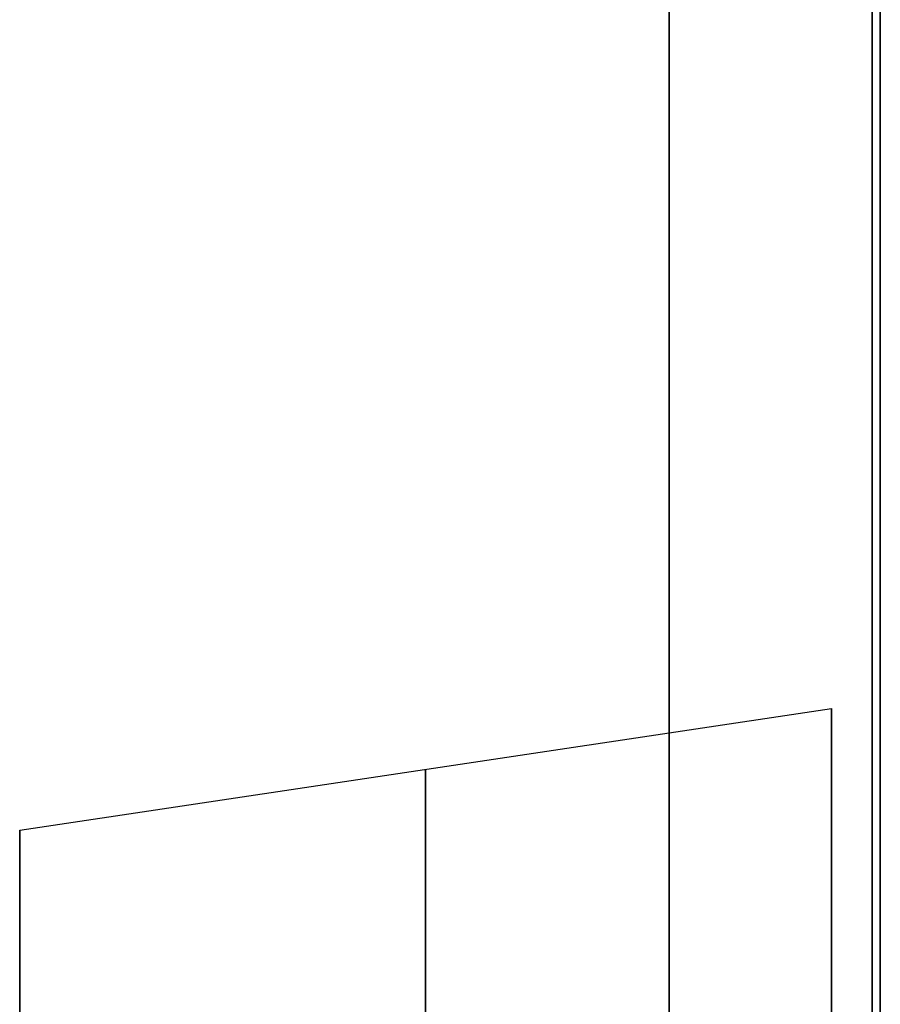
# Model space of a CAD drawing. Units: millimetres. Extents: x -72 to 37, y -166 to 46.
# Drawn here: x -70 to -59, y -147 to -135 of the extents above; entities that cross this region are included whole.
import ezdxf

# ---------------------------------------------------------------- set-up
doc = ezdxf.new("R2010")
doc.units = ezdxf.units.MM
doc.header["$MEASUREMENT"] = 0
doc.layers.add('Default', color=7, linetype='Continuous', true_color=0x000000)

msp = doc.modelspace()

# ---------------------------------------------------------------- linework, layer by layer
at = {"layer": 'Default'}
for p, q in [((-62, -18, 244.4), (-62, -163, 244.4)), ((-62, -163, -244.4), (-62, -18, -244.4)), ((-59.4, -162.407, 247), (-59.4, -18, 247)), ((-62, -160.163), (-62, -117.25)), ((-59.5, -160.163), (-59.5, -117.25)), ((-70, -145.25, 233), (-60, -143.75, 233)), ((-70, -145.25, -233), (-60, -143.75, -233)), ((-70, -149.4, 233), (-70, -145.25, 233)), ((-70, -149.4, -233), (-70, -145.25, -233))]:
    msp.add_line(p, q, dxfattribs=at)
at = {"layer": 'Default', "extrusion": (1, 0, 0)}
for centre, radius, start, end in [((-152.5, 233, -60), 8.75, 180, 0), ((-152.5, 233, -60), 8.75, 0, 180), ((-152.5, -233, -60), 8.75, 180, 0), ((-152.5, -233, -60), 8.75, 0, 180), ((-152.5, 233, -65), 8, 180, 0), ((-152.5, 233, -65), 8, 0, 180), ((-152.5, -233, -65), 8, 180, 0), ((-152.5, -233, -65), 8, 0, 180)]:
    msp.add_arc(centre, radius, start, end, dxfattribs=at)
at = {"layer": 'Default', "extrusion": (1, -9.80059e-16, 0)}
for centre in [(-152.5, 233, -70), (-152.5, -233, -70)]:
    msp.add_arc(centre, 7.25, 180, 0, dxfattribs=at)
at = {"layer": 'Default', "extrusion": (1, 9.80059e-16, 0)}
for centre in [(-152.5, 233, -70), (-152.5, -233, -70)]:
    msp.add_arc(centre, 7.25, 0, 180, dxfattribs=at)
at = {"layer": 'Default'}
for points in [[(-59.5, -18, 244.4), (-59.5, -90.5, 244.4), (-59.5, -163, 244.4)], [(-59.5, -163, -244.4), (-59.5, -90.5, -244.4), (-59.5, -18, -244.4)], [(-59.4, -18, 244.5), (-59.4, -90.204, 244.5), (-59.4, -162.407, 244.5)], [(-59.4, -18, -244.5), (-59.4, -90.204, -244.5), (-59.4, -162.407, -244.5)], [(-59.4, -18, -247), (-59.4, -90.204, -247), (-59.4, -162.407, -247)]]:
    msp.add_open_spline(points, degree=2, dxfattribs=at)

doc.saveas('drawing.dxf')
